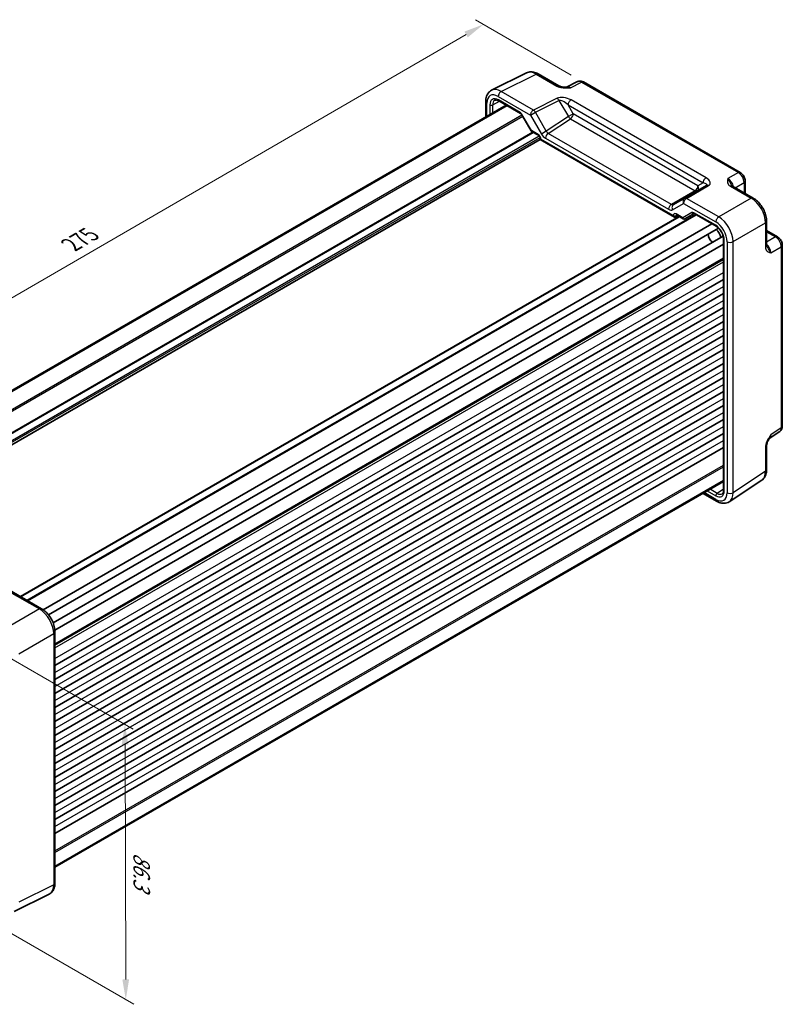
# Model space of a CAD drawing. Units: millimetres. Extents: x 29 to 3774, y 16 to 859.
# Drawn here: x 165 to 354, y 206 to 450 of the extents above; entities that cross this region are included whole.
import ezdxf

# ---------------------------------------------------------------- set-up
doc = ezdxf.new("R2010")
doc.units = ezdxf.units.MM
doc.header["$LTSCALE"] = 2
doc.layers.get('Defpoints').update_dxf_attribs({"lineweight": 25})
for name, color, linetype, lineweight in [('Dimension (ISO)', 7, 'Continuous', 18), ('Visible (ISO)', 7, 'Continuous', 35), ('Visible Narrow (ISO)', 7, 'Continuous', 25)]:
    doc.layers.add(name, color=color, linetype=linetype, lineweight=lineweight)
doc.styles.add('Note Text (TK)', font='MS PGothic.ttf')
doc.dimstyles.new('Default - Method 1b (TK)', dxfattribs={"dimscale": 2, "dimtxt": 2.5, "dimasz": 2.5, "dimexe": 1, "dimexo": 1.5, "dimgap": 1, "dimtad": 1, "dimtoh": 1, "dimrnd": 1e-08, "dimdsep": 46, "dimtxsty": 'Note Text (TK)', "dimcen": 0.09, "dimdle": 5, "dimclrd": 100, "dimclre": 100, "dimclrt": 7, "dimadec": 1, "dimazin": 1, "dimtfac": 1, "dimtmove": 0, "dimatfit": 3, "dimfxl": 1, "dimtolj": 1, "dimlwd": -1, "dimlwe": -1, "dimarcsym": 0})

# ---------------------------------------------------------------- blocks, each defined once
blk = doc.blocks.new('*D11')
at = {"layer": 'Defpoints', "color": 0}
for p in [(279.62, 449.33), (304.38, 435.04), (110.13, 322.31)]:
    blk.add_point(p, dxfattribs=at)
at = {"layer": 'Dimension (ISO)', "color": 100}
for p, q in [((301.38, 436.77), (277.62, 450.49)), ((89.7, 339.12), (275.3, 446.82)), ((107.13, 324.04), (83.38, 337.76))]:
    blk.add_line(p, q, dxfattribs=at)
for points in [[(274.88, 447.54), (275.72, 446.1), (279.62, 449.33)], [(89.28, 339.84), (90.12, 338.4), (85.37, 336.61)]]:
    blk.add_solid(points, dxfattribs=at)
at = {"layer": 'Dimension (ISO)', "color": 7, "insert": (177.43, 394.7), "char_height": 5, "attachment_point": 4, "rotation": 30.1276, "style": 'Note Text (TK)'}
blk.add_mtext('\\A1;{\\H0.816x;\\Q-29.872;\\W0.818;275}', dxfattribs=at)
blk = doc.blocks.new('*D13')
at = {"layer": 'Defpoints', "color": 0}
for p in [(149, 299.87), (149.21, 231.64), (190.97, 207.53)]:
    blk.add_point(p, dxfattribs=at)
at = {"layer": 'Dimension (ISO)', "color": 100}
for p, q in [((152.01, 298.14), (192.77, 274.6)), ((190.78, 270.76), (190.96, 212.53)), ((152.21, 229.9), (192.98, 206.37))]:
    blk.add_line(p, q, dxfattribs=at)
for points in [[(191.61, 270.76), (189.95, 270.76), (190.76, 275.76)], [(191.79, 212.53), (190.12, 212.52), (190.97, 207.53)]]:
    blk.add_solid(points, dxfattribs=at)
at = {"layer": 'Dimension (ISO)', "color": 7, "insert": (194.9, 244.01), "char_height": 5, "attachment_point": 4, "rotation": 270.1739, "style": 'Note Text (TK)'}
blk.add_mtext('\\A1;{\\H0.816x;\\Q30.174;\\W0.815;86.3}', dxfattribs=at)

msp = doc.modelspace()

# ---------------------------------------------------------------- linework, layer by layer
at = {"layer": 'Visible (ISO)'}
for p, q in [((281.611, 432.9999), (290.2462, 437.3126)), ((293.1211, 437.0475), (298.2725, 434.0733)), ((302.9487, 435.1278), (300.1799, 433.745)), ((343.2484, 412.598), (304.3775, 435.0401)), ((280.1592, 430.2368), (280.1592, 426.3427)), ((283.4181, 430.3549), (288.8226, 427.2346)), ((119.5668, 333.6247), (285.2632, 429.2896)), ((119.7636, 333.5111), (285.46, 429.176)), ((289.1398, 426.8895), (291.4314, 422.9204)), ((291.5491, 422.8027), (293.2344, 421.8297)), ((128.0444, 325.113), (293.6914, 420.7493)), ((293.6914, 421.0381), (293.6914, 420.7493)), ((293.6914, 420.7493), (293.8378, 420.8339)), ((293.6914, 420.7493), (326.9787, 401.5309)), ((344.4551, 410.508), (344.4551, 407.4098)), ((334.8686, 409.3728), (329.4093, 406.2209)), ((341.2924, 409.2358), (346.4438, 406.2616)), ((329.4093, 406.2209), (326.6918, 404.6519)), ((164.8888, 307.458), (328.1103, 401.694)), ((166.5322, 306.5092), (332.2286, 402.1741)), ((327.326, 401.4924), (327.9129, 401.808)), ((327.4357, 402.0836), (329.121, 401.1105)), ((329.5381, 401.1105), (331.8008, 402.4169)), ((331.8475, 402.3942), (337.252, 399.2738)), ((349.7705, 400.4996), (349.7705, 394.5513)), ((170.4986, 304.1933), (336.2175, 399.8711)), ((171.8197, 302.9231), (337.869, 398.7917)), ((349.7705, 398.2032), (352.4536, 396.6541)), ((172.9647, 300.94), (339.0139, 396.8086)), ((339.123, 396.0332), (339.123, 333.8711)), ((173.4041, 299.1608), (339.123, 394.8386)), ((353.6603, 349.6799), (353.6603, 394.5641)), ((173.4266, 295.5885), (339.123, 391.2534)), ((173.4266, 290.3936), (339.123, 386.0585)), ((173.4266, 286.9235), (339.123, 382.5884)), ((173.4266, 283.4534), (339.123, 379.1183)), ((173.4266, 279.9833), (339.123, 375.6482)), ((173.4266, 276.5132), (339.123, 372.178)), ((173.4266, 273.0431), (339.123, 368.7079)), ((173.4266, 269.573), (339.123, 365.2378)), ((173.4266, 266.1028), (339.123, 361.7677)), ((173.4266, 262.6327), (339.123, 358.2976)), ((173.4266, 259.1626), (339.123, 354.8275)), ((173.4266, 255.6925), (339.123, 351.3574)), ((173.4266, 252.2224), (339.123, 347.8873)), ((350.4399, 346.6922), (353.0218, 348.3986)), ((173.4266, 248.7523), (339.123, 344.4172)), ((349.7705, 338.9278), (349.7705, 344.8762)), ((173.4266, 240.564), (339.123, 336.2289)), ((173.4266, 240.3368), (339.123, 336.0017)), ((340.5102, 330.9836), (348.5627, 336.3056)), ((334.0189, 333.0549), (337.3913, 331.1078)), ((162.1179, 309.0578), (170.0999, 304.4494)), ((173.4266, 298.6874), (173.4266, 236.4428)), ((171.9748, 233.6796), (163.3395, 229.367))]:
    msp.add_line(p, q, dxfattribs=at)
for centre, major_axis, start_param, end_param in [((326.9787, 402.1083), (0.3536, -0.6124), 4.71238898, 6.26573201), ((337.0308, 396.9857), (1, -1.7321), 0.96127846, 2.1803142), ((336.4651, 396.6591), (-0.85, 1.4722), 0.83186719, 2.30972546)]:
    msp.add_ellipse(centre, major_axis=major_axis, ratio=0.57735027, start_param=start_param, end_param=end_param, dxfattribs=at)
for points, knots in [([(293.1211, 437.0475), (292.9421, 437.1508), (292.7589, 437.2411), (292.3849, 437.3918), (292.194, 437.4522), (291.8058, 437.5376), (291.6084, 437.5626), (291.2113, 437.5703), (291.0114, 437.5528), (290.6192, 437.4692), (290.427, 437.4029), (290.2462, 437.3126)], [-0.784789176, -0.784789176, -0.784789176, -0.784789176, -0.634804167, -0.634804167, -0.484819157, -0.484819157, -0.334834148, -0.334834148, -0.184849139, -0.184849139, -0.03486413, -0.03486413, -0.03486413, -0.03486413]), ([(304.3775, 435.0401), (304.3046, 435.0822), (304.2275, 435.1204), (304.0633, 435.1866), (303.9761, 435.2145), (303.7906, 435.2553), (303.6922, 435.2682), (303.4861, 435.2722), (303.3783, 435.2631), (303.1611, 435.2168), (303.0519, 435.1794), (302.9487, 435.1278)], [-0.784789176, -0.784789176, -0.784789176, -0.784789176, -0.634804167, -0.634804167, -0.484819157, -0.484819157, -0.334834148, -0.334834148, -0.184849139, -0.184849139, -0.03486413, -0.03486413, -0.03486413, -0.03486413]), ([(280.1592, 430.2368), (280.1592, 430.4627), (280.1751, 430.6852), (280.243, 431.1198), (280.295, 431.3321), (280.4402, 431.741), (280.5336, 431.9377), (280.7666, 432.3051), (280.9064, 432.4757), (281.2299, 432.7739), (281.4134, 432.9013), (281.611, 432.9999)], [-0.784789176, -0.784789176, -0.784789176, -0.784789176, -0.620858515, -0.620858515, -0.456927853, -0.456927853, -0.292997192, -0.292997192, -0.129066531, -0.129066531, 0.03486413, 0.03486413, 0.03486413, 0.03486413]), ([(298.2725, 434.0733), (298.3335, 434.0381), (298.4106, 434.0008), (298.601, 433.9266), (298.717, 433.8904), (298.9687, 433.8296), (299.1052, 433.8047), (299.3904, 433.7677), (299.5383, 433.7555), (299.8412, 433.7423), (299.9966, 433.7412), (300.1744, 433.7449), (300.193, 433.7453), (300.2117, 433.7458)], [0, 0, 0, 0, 0.04681928, 0.04681928, 0.099832521, 0.099832521, 0.152845763, 0.152845763, 0.205859005, 0.205859005, 0.258872246, 0.258872246, 0.265066208, 0.265066208, 0.265066208, 0.265066208]), ([(283.4181, 430.3549), (283.3286, 430.4065), (283.2415, 430.4489), (283.0753, 430.5151), (282.9964, 430.5389), (282.8504, 430.5698), (282.7833, 430.5768), (282.6624, 430.5773), (282.6087, 430.5709), (282.5128, 430.5481), (282.4705, 430.5319), (282.4314, 430.5109)], [-0.78524587, -0.78524587, -0.78524587, -0.78524587, -0.631686292, -0.631686292, -0.478126713, -0.478126713, -0.324567135, -0.324567135, -0.171007557, -0.171007557, -0.017447978, -0.017447978, -0.017447978, -0.017447978]), ([(289.1398, 426.8895), (289.1212, 426.9218), (289.1011, 426.9532), (289.0589, 427.013), (289.0368, 427.0413), (288.9918, 427.0938), (288.9689, 427.1179), (288.9238, 427.1608), (288.9016, 427.1797), (288.8597, 427.2115), (288.84, 427.2245), (288.8226, 427.2346)], [-1.570796327, -1.570796327, -1.570796327, -1.570796327, -1.413686235, -1.413686235, -1.256576144, -1.256576144, -1.099466053, -1.099466053, -0.942355961, -0.942355961, -0.78524587, -0.78524587, -0.78524587, -0.78524587]), ([(291.5491, 422.8027), (291.5397, 422.8081), (291.5304, 422.8141), (291.5122, 422.8272), (291.5034, 422.8344), (291.4864, 422.8496), (291.4783, 422.8577), (291.4631, 422.8747), (291.4559, 422.8836), (291.4428, 422.9017), (291.4368, 422.911), (291.4314, 422.9204)], [0.785398163, 0.785398163, 0.785398163, 0.785398163, 0.819381854, 0.819381854, 0.853365545, 0.853365545, 0.887349236, 0.887349236, 0.921332927, 0.921332927, 0.955316618, 0.955316618, 0.955316618, 0.955316618]), ([(293.6914, 421.0381), (293.6914, 421.0644), (293.689, 421.0967), (293.6766, 421.172), (293.6661, 421.2158), (293.6356, 421.3103), (293.6151, 421.3613), (293.5648, 421.4639), (293.5348, 421.5154), (293.4694, 421.6112), (293.4339, 421.6554), (293.3639, 421.7307), (293.3293, 421.7622), (293.2746, 421.8046), (293.2531, 421.8189), (293.2344, 421.8297)], [-0.78524587, -0.78524587, -0.78524587, -0.78524587, -0.57947787, -0.57947787, -0.35608316, -0.35608316, -0.11713789, -0.11713789, 0.13072217, 0.13072217, 0.37831464, 0.37831464, 0.61599123, 0.61599123, 0.78524587, 0.78524587, 0.78524587, 0.78524587]), ([(344.4551, 410.508), (344.4551, 410.6841), (344.4318, 410.8527), (344.3531, 411.1779), (344.2974, 411.3345), (344.1589, 411.6347), (344.076, 411.7781), (343.8854, 412.0481), (343.7776, 412.1747), (343.5353, 412.4054), (343.4009, 412.5099), (343.2484, 412.598)], [-0.78478918, -0.78478918, -0.78478918, -0.78478918, -0.47087351, -0.47087351, -0.15695784, -0.15695784, 0.15695784, 0.15695784, 0.47087351, 0.47087351, 0.78478918, 0.78478918, 0.78478918, 0.78478918]), ([(341.048, 409.4549), (341.0508, 409.4486), (341.0547, 409.4411), (341.0666, 409.4224), (341.0746, 409.4112), (341.097, 409.3846), (341.1115, 409.3691), (341.1487, 409.3349), (341.1713, 409.3162), (341.2254, 409.2769), (341.2568, 409.2563), (341.2924, 409.2358)], [0.2163366, 0.2163366, 0.2163366, 0.2163366, 0.243656977, 0.243656977, 0.270977355, 0.270977355, 0.298297733, 0.298297733, 0.325618111, 0.325618111, 0.352938488, 0.352938488, 0.352938488, 0.352938488]), ([(349.7705, 400.4996), (349.7705, 400.9322), (349.7121, 401.3775), (349.4962, 402.2696), (349.3385, 402.7163), (348.9391, 403.5818), (348.6973, 404.0005), (348.1475, 404.7791), (347.8395, 405.1391), (347.1749, 405.7721), (346.8184, 406.0453), (346.4438, 406.2616)], [-0.78478918, -0.78478918, -0.78478918, -0.78478918, -0.47087351, -0.47087351, -0.15695784, -0.15695784, 0.15695784, 0.15695784, 0.47087351, 0.47087351, 0.78478918, 0.78478918, 0.78478918, 0.78478918]), ([(327.4357, 402.0836), (327.4187, 402.0934), (327.4039, 402.1004), (327.3808, 402.1095), (327.3726, 402.1117), (327.3667, 402.113), (327.3657, 402.1131), (327.3657, 402.1131)], [-0.78524587, -0.78524587, -0.78524587, -0.78524587, -0.631686292, -0.631686292, -0.478126713, -0.478126713, -0.404897522, -0.404897522, -0.404897522, -0.404897522]), ([(329.5301, 401.106), (329.5061, 401.0928), (329.4803, 401.0816), (329.426, 401.0646), (329.3974, 401.0587), (329.3393, 401.0532), (329.3098, 401.0535), (329.252, 401.0605), (329.2237, 401.067), (329.1699, 401.0852), (329.1445, 401.0969), (329.121, 401.1105)], [0.017453293, 0.017453293, 0.017453293, 0.017453293, 0.171042267, 0.171042267, 0.324631241, 0.324631241, 0.478220215, 0.478220215, 0.631809189, 0.631809189, 0.785398163, 0.785398163, 0.785398163, 0.785398163]), ([(331.8475, 402.3942), (331.8301, 402.4042), (331.815, 402.4113), (331.7917, 402.4205), (331.7836, 402.4225), (331.7782, 402.4236), (331.7774, 402.4237), (331.7774, 402.4237)], [0.78524587, 0.78524587, 0.78524587, 0.78524587, 0.942355961, 0.942355961, 1.099466053, 1.099466053, 1.166058463, 1.166058463, 1.166058463, 1.166058463]), ([(339.123, 396.0332), (339.123, 396.2259), (339.0986, 396.4415), (338.997, 396.8981), (338.9187, 397.1396), (338.7131, 397.6211), (338.5849, 397.861), (338.2925, 398.3105), (338.1282, 398.52), (337.7845, 398.884), (337.6053, 399.0391), (337.3698, 399.2024), (337.3104, 399.2401), (337.252, 399.2738)], [-0.78524587, -0.78524587, -0.78524587, -0.78524587, -0.49851068, -0.49851068, -0.20563979, -0.20563979, 0.09176286, 0.09176286, 0.38993705, 0.38993705, 0.68487721, 0.68487721, 0.78524587, 0.78524587, 0.78524587, 0.78524587]), ([(353.6603, 394.5641), (353.6603, 394.7402), (353.637, 394.9089), (353.5583, 395.2341), (353.5026, 395.3907), (353.3641, 395.6908), (353.2812, 395.8343), (353.0906, 396.1043), (352.9828, 396.2308), (352.7405, 396.4616), (352.6061, 396.5661), (352.4536, 396.6541)], [-0.78478918, -0.78478918, -0.78478918, -0.78478918, -0.47087351, -0.47087351, -0.15695784, -0.15695784, 0.15695784, 0.15695784, 0.47087351, 0.47087351, 0.78478918, 0.78478918, 0.78478918, 0.78478918]), ([(349.7705, 394.5513), (349.7705, 394.5101), (349.7726, 394.4727), (349.7796, 394.4062), (349.7845, 394.3772), (349.7955, 394.328), (349.8017, 394.3077), (349.8135, 394.2749), (349.8192, 394.2624), (349.8295, 394.2427), (349.834, 394.2357), (349.8381, 394.2301)], [0, 0, 0, 0, 0.027320378, 0.027320378, 0.054640755, 0.054640755, 0.081961133, 0.081961133, 0.109281511, 0.109281511, 0.136601889, 0.136601889, 0.136601889, 0.136601889]), ([(353.0218, 348.3986), (353.1181, 348.4622), (353.2051, 348.5381), (353.3538, 348.703), (353.4155, 348.7919), (353.5152, 348.9724), (353.5532, 349.064), (353.6106, 349.2451), (353.63, 349.3345), (353.6548, 349.5098), (353.6603, 349.5957), (353.6603, 349.6799)], [0.03486413, 0.03486413, 0.03486413, 0.03486413, 0.184849139, 0.184849139, 0.334834148, 0.334834148, 0.484819157, 0.484819157, 0.634804167, 0.634804167, 0.784789176, 0.784789176, 0.784789176, 0.784789176]), ([(350.4565, 346.7193), (350.3727, 346.5829), (350.2945, 346.4475), (350.1514, 346.1783), (350.0864, 346.0442), (349.972, 345.7778), (349.9231, 345.6462), (349.8453, 345.3949), (349.8162, 345.2749), (349.7786, 345.0549), (349.7705, 344.956), (349.7705, 344.8762)], [0.08787228, 0.08787228, 0.08787228, 0.08787228, 0.140885522, 0.140885522, 0.193898763, 0.193898763, 0.246912005, 0.246912005, 0.299925247, 0.299925247, 0.352938488, 0.352938488, 0.352938488, 0.352938488]), ([(348.5627, 336.3056), (348.7312, 336.417), (348.8848, 336.5503), (349.1533, 336.8482), (349.2683, 337.0125), (349.4603, 337.3603), (349.5373, 337.5437), (349.6574, 337.9226), (349.7006, 338.1181), (349.7571, 338.5174), (349.7705, 338.7212), (349.7705, 338.9278)], [0.03486413, 0.03486413, 0.03486413, 0.03486413, 0.184849139, 0.184849139, 0.334834148, 0.334834148, 0.484819157, 0.484819157, 0.634804167, 0.634804167, 0.784789176, 0.784789176, 0.784789176, 0.784789176]), ([(338.7648, 332.9386), (338.8025, 332.962), (338.8377, 332.9905), (338.9054, 333.0622), (338.9378, 333.1055), (338.9978, 333.2104), (339.0253, 333.272), (339.0716, 333.4139), (339.0904, 333.4942), (339.1161, 333.6711), (339.123, 333.7678), (339.123, 333.8711)], [0.017447978, 0.017447978, 0.017447978, 0.017447978, 0.171007557, 0.171007557, 0.324567135, 0.324567135, 0.478126713, 0.478126713, 0.631686292, 0.631686292, 0.78524587, 0.78524587, 0.78524587, 0.78524587]), ([(340.5102, 330.9836), (340.3259, 330.8618), (340.1239, 330.7665), (339.7038, 330.6356), (339.4862, 330.5997), (339.0516, 330.5816), (338.8345, 330.5991), (338.4078, 330.6778), (338.198, 330.7389), (337.7876, 330.8975), (337.5869, 330.9949), (337.3913, 331.1078)], [-0.03486413, -0.03486413, -0.03486413, -0.03486413, 0.129066531, 0.129066531, 0.292997192, 0.292997192, 0.456927853, 0.456927853, 0.620858515, 0.620858515, 0.784789176, 0.784789176, 0.784789176, 0.784789176]), ([(173.4266, 298.6874), (173.4266, 299.12), (173.3682, 299.5653), (173.1523, 300.4574), (172.9946, 300.9041), (172.5952, 301.7696), (172.3534, 302.1883), (171.8036, 302.9669), (171.4956, 303.3269), (170.831, 303.9599), (170.4745, 304.2331), (170.0999, 304.4494)], [-0.78478918, -0.78478918, -0.78478918, -0.78478918, -0.47087351, -0.47087351, -0.15695784, -0.15695784, 0.15695784, 0.15695784, 0.47087351, 0.47087351, 0.78478918, 0.78478918, 0.78478918, 0.78478918]), ([(171.9748, 233.6796), (172.1724, 233.7783), (172.3559, 233.9056), (172.6793, 234.2039), (172.8192, 234.3744), (173.0522, 234.7418), (173.1456, 234.9386), (173.2908, 235.3475), (173.3427, 235.5597), (173.4106, 235.9944), (173.4266, 236.2169), (173.4266, 236.4428)], [-0.03486413, -0.03486413, -0.03486413, -0.03486413, 0.129066531, 0.129066531, 0.292997192, 0.292997192, 0.456927853, 0.456927853, 0.620858515, 0.620858515, 0.784789176, 0.784789176, 0.784789176, 0.784789176])]:
    msp.add_open_spline(points, degree=3, knots=knots, dxfattribs=at)
at = {"layer": 'Visible Narrow (ISO)'}
for p, q in [((284.0105, 432.6991), (292.6458, 437.0117)), ((292.6458, 437.0117), (297.7972, 434.0375)), ((301.1434, 433.6265), (303.9022, 435.0043)), ((303.9022, 435.0043), (342.7731, 412.5622)), ((291.9925, 428.0907), (284.0105, 432.6991)), ((280.4521, 426.5118), (280.4521, 429.8286)), ((281.8944, 429.3557), (283.5794, 430.2617)), ((283.2788, 431.4606), (291.2607, 426.8522)), ((288.7191, 427.4634), (283.3145, 430.5838)), ((297.8469, 431.0145), (291.9925, 428.0907)), ((292.4678, 427.5491), (298.3222, 430.4729)), ((298.3222, 430.4729), (300.6447, 426.4503)), ((334.7581, 411.2798), (301.3105, 430.5908)), ((281.1935, 429.3592), (281.1935, 426.9399)), ((281.8944, 427.3446), (281.8944, 429.3557)), ((291.2607, 426.8522), (292.4678, 427.5491)), ((295.1854, 422.8422), (292.4678, 427.5491)), ((300.5787, 429.3523), (334.0264, 410.0413)), ((301.8518, 427.1473), (300.5787, 429.3523)), ((123.606, 331.2927), (289.151, 426.8701)), ((123.9595, 331.0886), (289.3278, 426.564)), ((289.2193, 426.9354), (289.1398, 426.8895)), ((291.4869, 423.0077), (289.2193, 426.9354)), ((291.2607, 426.8522), (293.9783, 422.1453)), ((300.6447, 426.4503), (295.1854, 422.8422)), ((295.6624, 422.2976), (301.1694, 425.9373)), ((301.8518, 427.1473), (300.6447, 426.4503)), ((301.1694, 425.9373), (332.0709, 408.0963)), ((332.7533, 409.3063), (301.8518, 427.1473)), ((126.4932, 327.2185), (291.7994, 422.6581)), ((126.5993, 327.0348), (292.0116, 422.5357)), ((293.1308, 422.0586), (291.4869, 423.0077)), ((295.1854, 422.8422), (293.9783, 422.1453)), ((127.3369, 325.7659), (293.4289, 421.6592)), ((127.6055, 325.4312), (293.6411, 421.2918)), ((293.8378, 420.8339), (293.8378, 420.834)), ((326.6251, 401.9041), (293.8378, 420.8339)), ((294.98, 421.0876), (325.483, 403.4767)), ((326.1654, 404.6867), (295.6624, 422.2976)), ((342.7731, 412.5622), (340.2005, 411.0769)), ((341.9787, 408.8396), (344.1864, 410.1142)), ((344.1864, 410.1142), (344.1864, 407.5649)), ((332.0709, 408.0963), (326.1654, 404.6867)), ((329.934, 406.1851), (335.3933, 409.3371)), ((334.0264, 410.0413), (332.7533, 409.3063)), ((340.8171, 409.2), (345.9685, 406.2258)), ((337.916, 401.5767), (329.934, 406.1851)), ((345.9685, 406.2258), (337.916, 401.5767)), ((326.4847, 403.3777), (329.2022, 404.9466)), ((329.2022, 404.9466), (337.1842, 400.3382)), ((164.9767, 307.4073), (328.1982, 401.6433)), ((166.4444, 306.5599), (332.1408, 402.2248)), ((166.6787, 306.4247), (332.3751, 402.0895)), ((326.6251, 401.9043), (326.6251, 401.9041)), ((327.326, 401.9007), (327.5467, 402.0194)), ((327.326, 401.4924), (327.326, 401.9007)), ((328.976, 401.3633), (327.3321, 402.3125)), ((331.2437, 402.6726), (328.976, 401.3633)), ((337.1485, 399.5027), (331.7439, 402.623)), ((341.4494, 395.4567), (349.5019, 400.1058)), ((349.5019, 400.1058), (349.5019, 394.1575)), ((339.2695, 333.6669), (339.2695, 395.829)), ((349.7705, 397.893), (351.9783, 396.6184)), ((351.9783, 396.6184), (349.7705, 395.3437)), ((340.0109, 395.4422), (340.0109, 333.1976)), ((341.4494, 333.2121), (341.4494, 395.4567)), ((350.819, 392.6851), (353.3916, 394.1704)), ((353.3916, 394.1704), (353.3916, 349.2861)), ((173.4266, 295.7576), (339.123, 391.4225)), ((173.4266, 295.4532), (339.123, 391.1181)), ((173.4266, 295.4048), (339.123, 391.0697)), ((173.4266, 294.7516), (339.123, 390.4165)), ((173.4266, 292.1184), (339.123, 387.7833)), ((173.4266, 288.6483), (339.123, 384.3132)), ((173.4266, 285.1782), (339.123, 380.8431)), ((173.4266, 281.7081), (339.123, 377.3729)), ((173.4266, 278.238), (339.123, 373.9028)), ((173.4266, 274.7679), (339.123, 370.4327)), ((173.4266, 271.2978), (339.123, 366.9626)), ((173.4266, 267.8276), (339.123, 363.4925)), ((173.4266, 264.3575), (339.123, 360.0224)), ((173.4266, 260.8874), (339.123, 356.5523)), ((173.4266, 257.4173), (339.123, 353.0822)), ((173.4266, 253.9472), (339.123, 349.6121)), ((353.3916, 349.2861), (350.819, 347.5859)), ((173.4266, 250.4771), (339.123, 346.142)), ((349.5019, 344.4824), (349.5019, 338.5341)), ((173.4266, 244.3884), (339.123, 340.0533)), ((173.4266, 243.9801), (339.123, 339.645)), ((349.5019, 338.5341), (341.4494, 333.2121)), ((337.1842, 331.5656), (334.3118, 333.224)), ((335.0533, 333.652), (337.1485, 332.4424)), ((337.4958, 333.0511), (335.7542, 334.0567)), ((339.123, 334.0573), (337.4958, 333.0511)), ((161.5932, 308.9935), (169.5752, 304.3851)), ((169.5752, 304.3851), (160.94, 299.3996)), ((164.4734, 293.2796), (173.1086, 298.2652)), ((173.1086, 298.2652), (173.1086, 236.0205)), ((173.1086, 236.0205), (164.4734, 231.7078))]:
    msp.add_line(p, q, dxfattribs=at)
for centre, major_axis, ratio, start_param, end_param in [((292.6245, 432.9115), (-2.4495, 4.3634), 0.57687222, 5.50535538, 6.25528042), ((292.6211, 436.1815), (0.5, 0.866), 0.57735027, 0, 0.75049158), ((303.8784, 433.3566), (-0.9476, 1.762), 0.57699899, 5.51581757, 6.26574262), ((303.8775, 434.1741), (0.5, 0.866), 0.57735027, 0, 0.75049158), ((283.2822, 428.1906), (-2.0024, 3.4683), 0.5766475, 5.49839613, 7.06797448), ((283.9893, 428.5988), (-2.4495, 4.3634), 0.57687222, 5.50535538, 6.25528042), ((283.9859, 431.8688), (0.5, 0.866), 0.57735027, 0.75049158, 2.35619449), ((297.7725, 433.2073), (0.5, 0.866), 0.57735027, 0, 0.75049158), ((301.1707, 432.0043), (-1.0545, 1.7059), 0.5755994, 5.48110106, 6.22017989), ((281.1592, 430.2368), (-1, 0), 0.57735027, 0, 0.78539816), ((283.3151, 428.1335), (-1.5005, 2.5989), 0.57717444, 5.49793944, 7.06843118), ((283.6687, 428.3377), (-1.2636, 2.1584), 0.57709011, 6.26225198, 7.06494583), ((283.6681, 430.7879), (-0.25, -0.433), 0.57735027, 5.49778714, 6.28318531), ((299.8469, 429.8598), (-2.4574, 0.661), 0.48674213, 4.21083491, 5.78163123), ((297.8222, 430.1842), (-0.4468, 0.8946), 0.5766475, 4.74725311, 5.53326026), ((299.8222, 429.0295), (-1.609, 1.3649), 0.35400212, 4.53702523, 6.10782155), ((301.2858, 429.7605), (0.5, 0.866), 0.57735027, 0.75049158, 2.35619449), ((281.5471, 429.5633), (-0.5, 0), 0.57735027, 0.78539816, 2.3387412), ((288.7193, 426.6467), (-0.5002, 0.8663), 0.57717444, 4.71238898, 5.49793944), ((289.0726, 427.6676), (-0.25, -0.433), 0.57735027, 5.49778714, 6.28318531), ((291.9678, 427.2604), (0.5, 0.866), 0.57735027, 0.75049158, 2.35619449), ((291.9678, 427.2604), (-0.4468, 0.8946), 0.5766475, 4.74725311, 5.53326026), ((301.1447, 426.739), (-0.5514, 0.8343), 0.5766475, 1.5359322, 2.32193935), ((301.1447, 426.739), (-0.5, -0.866), 0.57735027, 0.82030475, 2.35619449), ((291.8405, 423.2118), (0.4086, 0.2922), 0.13403246, 2.51305557, 3.12853528), ((291.8405, 423.2118), (-0.3032, -0.4013), 0.47603967, 5.55680444, 6.3422026), ((295.6854, 423.1309), (0.4495, -0.8987), 0.57386852, 4.74675128, 5.53275843), ((293.1306, 421.2421), (-0.5, 0.866), 0.57752615, 3.92714311, 5.49763485), ((293.4844, 422.2627), (-0.25, -0.433), 0.57735027, 5.49778714, 6.28318531), ((294.1914, 421.0381), (-0.5, 0), 0.57735027, 0, 0.78539816), ((294.9783, 422.7226), (1.0012, -1.7342), 0.5766475, 4.71238898, 5.49839613), ((295.6871, 421.4959), (0.5, 0.866), 0.57735027, 0.82030475, 2.35619449), ((342.7484, 411.732), (0.5, 0.866), 0.57735027, 0, 0.75049158), ((342.7475, 410.9155), (1, -1.7321), 0.59748767, 0.78600715, 2.3555855), ((334.7335, 410.4495), (0.5, 0.866), 0.57735027, 0.75049158, 2.35619449), ((333.3933, 410.4918), (2.3957, -0.693), 0.50676513, 5.82992283, 7.40071916), ((340.2226, 409.4577), (-1, 1.7321), 0.55862012, 4.19233265, 5.49717816), ((343.4551, 410.508), (1, 0), 0.57735027, 5.53269373, 6.28318531), ((332.0462, 408.898), (0.5, 0.866), 0.57735027, 3.9618974, 5.49778714), ((332.0462, 408.898), (0.5, -0.866), 0.53637355, 5.49717816, 6.28318531), ((332.0462, 408.898), (0.5, -0.866), 0.81649658, 0, 1.57079633), ((333.3686, 409.6615), (-1.6375, 0.1216), 0.28168202, 2.74926578, 4.3200621), ((335.3686, 408.5068), (-0.5, 0.866), 0.61692145, 5.49717816, 6.28318531), ((340.7924, 408.3698), (0.5, 0.866), 0.57735027, 0, 0.75049158), ((329.9093, 405.3549), (-0.5, 0.866), 0.81649658, 0, 1.57079633), ((329.9093, 405.3549), (-0.5, -0.866), 0.57735027, 3.89208423, 5.49778714), ((329.9093, 405.3549), (-0.5, 0.866), 0.61692145, 5.49717816, 6.28318531), ((345.9438, 405.3956), (0.5, 0.866), 0.57735027, 0, 0.75049158), ((345.9403, 402.1296), (2.5, -4.3301), 0.58582741, 0.78600715, 2.3555855), ((326.1901, 403.885), (0.5, 0.866), 0.57735027, 0.82030475, 2.35619449), ((325.4847, 405.1097), (1, -1.7321), 0.5780539, 5.49717816, 6.28318531), ((326.1918, 405.518), (-0.5, 0.866), 0.61973424, 2.3555855, 3.14159265), ((327.1918, 403.7859), (-0.5, 0.866), 0.81649658, 0, 1.57079633), ((327.3323, 401.4957), (-0.5002, 0.8663), 0.57717444, 5.49793944, 7.06843118), ((326.9787, 402.1084), (-0.5, 0), 0.57735027, 0.78539816, 2.3387412), ((327.6859, 401.6998), (-0.2633, 0.4258), 0.57647317, 0.12195481, 0.76786142), ((327.6857, 402.5166), (-0.25, -0.433), 0.57735027, 5.49778714, 6.28318531), ((329.3296, 401.5675), (0.1288, -0.4899), 0.79571124, 4.92634993, 6.47969296), ((329.3296, 401.5675), (0.1742, 0.4731), 0.66208119, 2.24245204, 3.02785021), ((329.3857, 401.3689), (0.1444, -0.263), 0.58314957, 0, 0.0124038), ((329.1881, 401.4858), (-0.455, 0.2737), 0.7188819, 2.74535936, 2.76281265), ((331.7437, 401.8065), (-0.5, 0.866), 0.57752615, 5.49763485, 6.28318531), ((331.5972, 402.8767), (0.25, -0.433), 0.81649658, 4.71238898, 6.1408627), ((332.0975, 402.8272), (-0.25, -0.433), 0.57735027, 5.49778714, 6.28318531), ((337.8913, 400.7465), (0.5, 0.866), 0.57735027, 0.75049158, 2.35619449), ((337.8879, 397.4805), (-2.5, 4.3301), 0.58582741, 3.9275998, 5.49717816), ((348.7705, 400.4996), (1, 0), 0.57735027, 5.53269373, 6.28318531), ((337.1478, 397.0532), (-1.5, 2.5981), 0.57752615, 3.92714311, 5.49763485), ((337.502, 399.7068), (-0.25, -0.433), 0.57735027, 5.49778714, 6.28318531), ((337.1808, 397.0723), (2, -3.4641), 0.5780539, 0.78600715, 2.3555855), ((339.623, 396.0332), (-0.5, 0), 0.57735027, 0, 0.78539816), ((351.9536, 395.7881), (0.5, 0.866), 0.57735027, 0, 0.75049158), ((351.9527, 394.9716), (1, -1.7321), 0.59748767, 0.78600715, 2.3555855), ((340.718, 395.8505), (1, 0), 0.57735027, 3.92699082, 5.53269373), ((348.7705, 394.5513), (1, 0), 0.57735027, 5.53269373, 6.28318531), ((349.4278, 393.5139), (-1, 1.7321), 0.55862012, 3.9275998, 5.23244531), ((352.6603, 394.5641), (1, 0), 0.57735027, 5.53269373, 6.28318531), ((351.9527, 350.0894), (1.0521, -1.7016), 0.57699899, 0.01744269, 0.76736774), ((352.6603, 349.6799), (1, 0), 0.57735027, 5.53269373, 6.28318531), ((349.4278, 348.4206), (0.9501, -1.7661), 0.5755994, 0.06300646, 0.80208425), ((348.7705, 344.8762), (1, 0), 0.57735027, 5.53269373, 6.28318531), ((345.9403, 340.5658), (2.554, -4.303), 0.57687222, 0.02790488, 0.77782993), ((348.7705, 338.9278), (1, 0), 0.57735027, 5.53269373, 6.28318531), ((337.1478, 334.8926), (1.5005, -2.5989), 0.57717444, 5.49793944, 7.06843118), ((337.502, 332.6465), (0.25, 0.433), 0.57735027, 0.80285146, 2.35619449), ((337.1808, 334.8356), (2.0024, -3.4683), 0.5766475, 5.49839613, 7.06797448), ((337.5014, 335.0967), (1.2374, -2.1735), 0.57709011, 5.50142479, 6.30411863), ((339.623, 333.8711), (-0.5, 0), 0.57735027, 0, 0.78539816), ((340.718, 333.6058), (1, 0), 0.57735027, 3.92699082, 5.53269373), ((337.8879, 335.2438), (2.554, -4.303), 0.57687222, 0.02790488, 0.77782993), ((337.8913, 331.9738), (-0.5, -0.866), 0.57735027, 5.49778714, 6.28318531), ((169.5999, 303.5834), (0.5, 0.866), 0.57735027, 0, 0.82030475), ((169.5964, 300.3174), (2.5, -4.3301), 0.56971783, 0.78600715, 2.3555855), ((172.4266, 298.6874), (1, 0), 0.57735027, 5.46288056, 6.28318531), ((169.5964, 238.0807), (2.4495, -4.3634), 0.57687222, 6.25528042, 7.07493373), ((172.4266, 236.4428), (1, 0), 0.57735027, 5.46288056, 6.28318531)]:
    msp.add_ellipse(centre, major_axis=major_axis, ratio=ratio, start_param=start_param, end_param=end_param, dxfattribs=at)
for points, knots in [([(297.7972, 434.0375), (297.9014, 433.9774), (298.0164, 433.9223), (298.3359, 433.7949), (298.5503, 433.7329), (299.134, 433.6121), (299.5154, 433.579), (300.3112, 433.5679), (300.7312, 433.5957), (301.1434, 433.6265)], [0, 0, 0, 0, 0.044197166, 0.044197166, 0.114912633, 0.114912633, 0.228057379, 0.228057379, 0.353577332, 0.353577332, 0.353577332, 0.353577332]), ([(340.2005, 411.0769), (340.1303, 410.8486), (340.0651, 410.616), (340.0563, 410.1727), (340.1019, 409.9593), (340.2975, 409.6301), (340.401, 409.5086), (340.6181, 409.3262), (340.7129, 409.2602), (340.8171, 409.2)], [-0.000638843, -0.000638843, -0.000638843, -0.000638843, 0.12488111, 0.12488111, 0.238025856, 0.238025856, 0.308741322, 0.308741322, 0.352938488, 0.352938488, 0.352938488, 0.352938488]), ([(341.0482, 409.4551), (340.9619, 409.6477), (340.8776, 409.8691), (340.6264, 410.4417), (340.4213, 410.815), (340.2005, 411.0769)], [-0.2163366, -0.2163366, -0.2163366, -0.2163366, -0.12488111, -0.12488111, 0.000638843, 0.000638843, 0.000638843, 0.000638843]), ([(349.5019, 394.1575), (349.5019, 394.0372), (349.5116, 393.9221), (349.561, 393.6429), (349.6145, 393.4925), (349.8018, 393.1585), (349.9639, 393.0124), (350.3521, 392.7983), (350.5862, 392.7384), (350.819, 392.6851)], [0, 0, 0, 0, 0.044197166, 0.044197166, 0.114912633, 0.114912633, 0.228057379, 0.228057379, 0.353577332, 0.353577332, 0.353577332, 0.353577332]), ([(350.819, 392.6851), (350.7026, 393.0072), (350.4819, 393.3716), (350.1116, 393.8754), (349.962, 394.0591), (349.8383, 394.2301)], [-0.353577332, -0.353577332, -0.353577332, -0.353577332, -0.228057379, -0.228057379, -0.136601889, -0.136601889, -0.136601889, -0.136601889]), ([(350.819, 347.5859), (350.7043, 347.4175), (350.5891, 347.2473), (350.3498, 346.876), (350.2268, 346.674), (350.043, 346.3379), (349.9762, 346.2069), (349.883, 346.0068), (349.8531, 345.9394), (349.7792, 345.7635), (349.7374, 345.6543), (349.6408, 345.3712), (349.5932, 345.1981), (349.5218, 344.8381), (349.5019, 344.6532), (349.5019, 344.4824)], [-0.000638843, -0.000638843, -0.000638843, -0.000638843, 0.06123719, 0.06123719, 0.131952656, 0.131952656, 0.176149823, 0.176149823, 0.198248406, 0.198248406, 0.233606139, 0.233606139, 0.290178512, 0.290178512, 0.352938488, 0.352938488, 0.352938488, 0.352938488]), ([(350.4566, 346.7196), (350.501, 346.792), (350.5442, 346.8687), (350.6803, 347.1399), (350.7617, 347.356), (350.819, 347.5859)], [-0.08787228, -0.08787228, -0.08787228, -0.08787228, -0.0612371903, -0.0612371903, 0.0006388427, 0.0006388427, 0.0006388427, 0.0006388427])]:
    msp.add_open_spline(points, degree=3, knots=knots, dxfattribs=at)
msp.add_open_spline([(301.1434, 433.6265), (300.8176, 433.7199), (300.499, 433.7491), (300.2142, 433.7438)], degree=3, dxfattribs=at)

# ---------------------------------------------------------------- dimensions: what is measured, and where the dimension line sits
at = {"layer": 'Dimension (ISO)', "color": 100}
for base, p1, p2, angle, text, override, picture, middle in [((279.622, 449.3327), (110.1302, 322.314), (304.3775, 435.0401), 210.127558, '{\\H0.816x;\\Q-29.872;\\W0.818;275}', {"dimgap": 1, "dimtoh": 0, "dimdec": 2, "dimlfac": 1.223172, "dimpost": '', "dimtol": 0, "dimlim": 0, "dimtp": 0, "dimtm": 0, "dimtdec": 2, "dimtofl": 0, "dimatfit": 1}, '*D11', (182.4983, 392.9697)), ((190.9718, 207.5273), (149.0011, 299.8719), (149.2082, 231.6395), 90.17391, '{\\H0.816x;\\Q30.174;\\W0.815;86.3}', {"dimtoh": 0, "dimlfac": 1.226893, "dimtofl": 0, "dimatfit": 1}, '*D13', (190.8765, 238.9318))]:
    dim = msp.add_linear_dim(base=base, p1=p1, p2=p2, angle=angle, text=text, dimstyle='Default - Method 1b (TK)', override=override, dxfattribs=at)
    dim.commit()
    dim.dimension.update_dxf_attribs({"geometry": picture, "text_midpoint": middle, "dimtype": 160})

doc.saveas('drawing.dxf')
